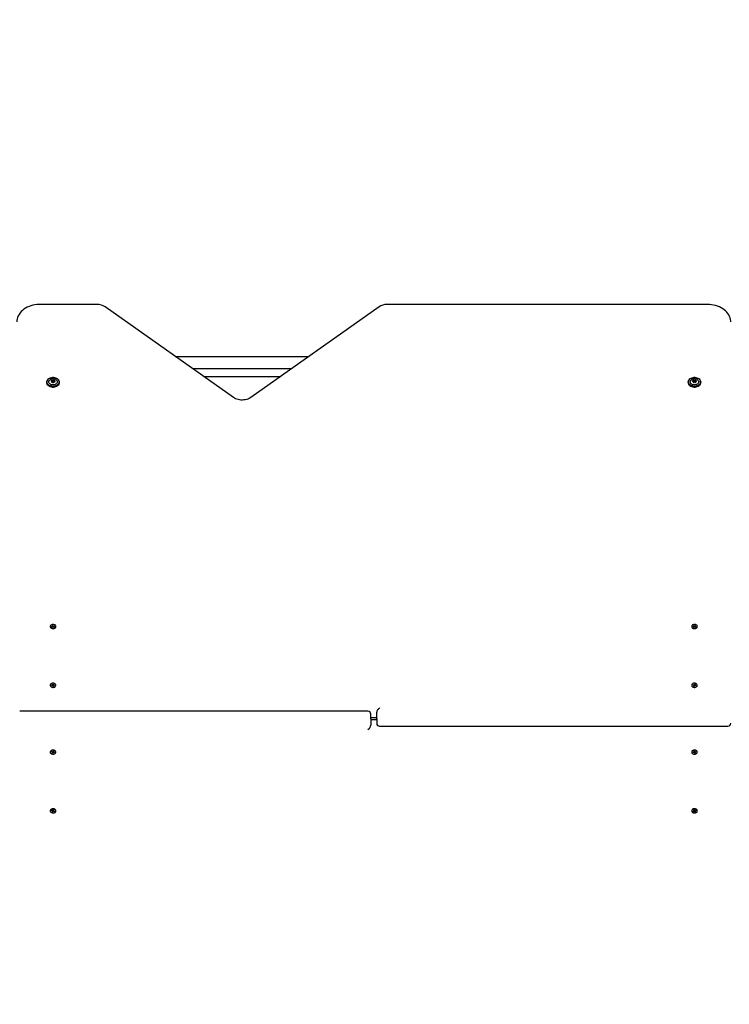
# Model space of a CAD drawing. Units: metres. Extents: x 2.41 to 11.88, y 2.47 to 11.
# Drawn here: x 7.23 to 8.44, y 7.64 to 9.32 of the extents above; entities that cross this region are included whole.
import ezdxf

# ---------------------------------------------------------------- set-up
doc = ezdxf.new("R2010")
doc.units = ezdxf.units.M
doc.header["$LTSCALE"] = 65
doc.header["$PDSIZE"] = -1
doc.linetypes.add('SLD-Сплошная', pattern=[0])
doc.layers.add('ПРИМЕЧАНИЯ', color=7, linetype='SLD-Сплошная')
doc.styles.add('SLDTEXTSTYLE3', font='isocpeui.ttf')
doc.dimstyles.new('SLDDIMSTYLE3', dxfattribs={"dimtxt": 0.195, "dimasz": 0.195, "dimexe": 0, "dimexo": 0.0625, "dimgap": 0.04875, "dimtad": 2, "dimrnd": 1e-09, "dimzin": 12, "dimdsep": 46, "dimtxsty": 'SLDTEXTSTYLE3', "dimsah": 1, "dimcen": 0.09, "dimadec": 0, "dimazin": 3, "dimtfac": 1, "dimtdec": 3, "dimtofl": 0, "dimtmove": 0, "dimatfit": 3, "dimfxl": 1, "dimfrac": 2, "dimtolj": 1, "dimtzin": 12, "dimarcsym": 0})

# ---------------------------------------------------------------- blocks, each defined once
blk = doc.blocks.new('_D_8')
at = {"layer": 'Defpoints', "color": 0, "transparency": 16777216}
for p in [(8.4033, 8.8353), (11.8447, 8.8353), (8.0592, 4.519)]:
    blk.add_point(p, dxfattribs=at)
at = {"layer": 'ПРИМЕЧАНИЯ', "color": 0, "lineweight": -2, "transparency": 16777216}
for p, q in [((8.4658, 8.8353), (11.8447, 8.8353)), ((11.8447, 4.714), (11.8447, 8.6403)), ((8.1217, 4.519), (11.8447, 4.519))]:
    blk.add_line(p, q, dxfattribs=at)
at = {"layer": 'ПРИМЕЧАНИЯ', "color": 0, "transparency": 16777216}
for points in [[(11.8122, 8.6403), (11.8772, 8.6403), (11.8447, 8.8353)], [(11.8122, 4.714), (11.8772, 4.714), (11.8447, 4.519)]]:
    blk.add_solid(points, dxfattribs=at)
at = {"layer": 'ПРИМЕЧАНИЯ', "color": 0, "transparency": 16777216, "insert": (11.601, 6.6764), "char_height": 0.195, "attachment_point": 2, "rotation": 90, "style": 'SLDTEXTSTYLE3'}
blk.add_mtext('\\A1;4.32м', dxfattribs=at)
blk = doc.blocks.new('_D_9')
at = {"layer": 'Defpoints', "color": 0, "transparency": 16777216}
for p in [(3.1322, 8.0794), (11.3276, 4.9044), (3.1322, 2.5022)]:
    blk.add_point(p, dxfattribs=at)
at = {"layer": 'ПРИМЕЧАНИЯ', "color": 0, "lineweight": -2, "transparency": 16777216}
for p, q in [((3.1322, 8.0169), (3.1322, 2.5022)), ((11.3276, 4.8419), (11.3276, 2.5022)), ((11.1326, 2.5022), (3.3272, 2.5022))]:
    blk.add_line(p, q, dxfattribs=at)
at = {"layer": 'ПРИМЕЧАНИЯ', "color": 0, "transparency": 16777216}
for points in [[(3.3272, 2.5347), (3.3272, 2.4697), (3.1322, 2.5022)], [(11.1326, 2.5347), (11.1326, 2.4697), (11.3276, 2.5022)]]:
    blk.add_solid(points, dxfattribs=at)
at = {"layer": 'ПРИМЕЧАНИЯ', "color": 0, "transparency": 16777216, "insert": (7.2299, 2.7459), "char_height": 0.195, "attachment_point": 2, "style": 'SLDTEXTSTYLE3'}
blk.add_mtext('\\A1;8.2м', dxfattribs=at)
blk = doc.blocks.new('_D_10')
at = {"layer": 'Defpoints', "color": 0, "transparency": 16777216}
for p in [(2.6622, 10.3353), (7.2233, 10.3353), (8.0583, 3.019)]:
    blk.add_point(p, dxfattribs=at)
at = {"layer": 'ПРИМЕЧАНИЯ', "color": 0, "lineweight": -2, "transparency": 16777216}
for p, q in [((7.1608, 10.3353), (2.6622, 10.3353)), ((2.6622, 3.214), (2.6622, 10.1403)), ((7.9958, 3.019), (2.6622, 3.019))]:
    blk.add_line(p, q, dxfattribs=at)
at = {"layer": 'ПРИМЕЧАНИЯ', "color": 0, "transparency": 16777216}
for points in [[(2.6297, 10.1403), (2.6947, 10.1403), (2.6622, 10.3353)], [(2.6297, 3.214), (2.6947, 3.214), (2.6622, 3.019)]]:
    blk.add_solid(points, dxfattribs=at)
at = {"layer": 'ПРИМЕЧАНИЯ', "color": 0, "transparency": 16777216, "insert": (2.416, 6.6771), "char_height": 0.195, "attachment_point": 2, "rotation": 90, "style": 'SLDTEXTSTYLE3'}
blk.add_mtext('\\A1;7.32м', dxfattribs=at)
blk = doc.blocks.new('_D_17')
at = {"layer": 'Defpoints', "color": 0, "transparency": 16777216}
for p in [(9.8276, 10.758), (5.1322, 8.1164), (9.8276, 5.4069)]:
    blk.add_point(p, dxfattribs=at)
at = {"layer": 'ПРИМЕЧАНИЯ', "color": 0, "lineweight": -2, "transparency": 16777216}
for p, q in [((5.1322, 8.1789), (5.1322, 10.758)), ((5.3272, 10.758), (9.6326, 10.758)), ((9.8276, 5.4694), (9.8276, 10.758))]:
    blk.add_line(p, q, dxfattribs=at)
at = {"layer": 'ПРИМЕЧАНИЯ', "color": 0, "transparency": 16777216}
for points in [[(5.3272, 10.7905), (5.3272, 10.7255), (5.1322, 10.758)], [(9.6326, 10.7905), (9.6326, 10.7255), (9.8276, 10.758)]]:
    blk.add_solid(points, dxfattribs=at)
at = {"layer": 'ПРИМЕЧАНИЯ', "color": 0, "transparency": 16777216, "insert": (7.4768, 11.0043), "char_height": 0.195, "attachment_point": 2, "style": 'SLDTEXTSTYLE3'}
blk.add_mtext('\\A1;4.7м', dxfattribs=at)

msp = doc.modelspace()

# ---------------------------------------------------------------- linework, layer by layer
at = {"color": 7, "linetype": 'SLD-Сплошная', "lineweight": 25}
for p, q in [((7.3607, 8.8353), (7.2633, 8.8353)), ((8.4033, 8.8353), (7.8558, 8.8353)), ((7.5935, 8.6762), (7.3742, 8.8312)), ((7.8423, 8.8312), (7.6231, 8.6762)), ((7.4942, 8.7464), (7.7224, 8.7464)), ((7.6927, 8.7254), (7.5239, 8.7254)), ((7.2746, 8.7028), (7.2746, 8.7016)), ((7.2833, 8.7041), (7.2833, 8.7054)), ((7.2833, 8.7022), (7.2833, 8.7028)), ((7.2872, 8.7054), (7.2872, 8.7041)), ((7.2872, 8.7028), (7.2872, 8.7022)), ((7.2959, 8.7016), (7.2959, 8.7028)), ((7.5423, 8.7124), (7.6743, 8.7124)), ((8.3706, 8.7028), (8.3706, 8.7016)), ((8.3793, 8.7041), (8.3793, 8.7054)), ((8.3793, 8.7022), (8.3793, 8.7028)), ((8.3832, 8.7054), (8.3832, 8.7041)), ((8.3832, 8.7028), (8.3832, 8.7022)), ((8.3919, 8.7016), (8.3919, 8.7028)), ((7.2805, 8.2851), (7.2805, 8.2847)), ((7.2829, 8.2845), (7.284, 8.2849)), ((7.2834, 8.2839), (7.2829, 8.2845)), ((7.2835, 8.2839), (7.2829, 8.2845)), ((7.2845, 8.2843), (7.2834, 8.2839)), ((7.2836, 8.2864), (7.2844, 8.2868)), ((7.2842, 8.2857), (7.2836, 8.2864)), ((7.2836, 8.2854), (7.2843, 8.2854)), ((7.2842, 8.2851), (7.2836, 8.2854)), ((7.2843, 8.2843), (7.2843, 8.2853)), ((7.2844, 8.2868), (7.2851, 8.286)), ((7.2851, 8.2845), (7.2844, 8.2868)), ((7.2848, 8.2839), (7.2848, 8.2844)), ((7.2852, 8.2844), (7.2848, 8.2839)), ((7.2849, 8.2842), (7.2851, 8.2843)), ((7.2851, 8.2843), (7.2852, 8.2843)), ((7.2853, 8.2858), (7.2857, 8.2863)), ((7.2855, 8.2843), (7.2857, 8.2863)), ((7.2861, 8.2834), (7.2855, 8.2842)), ((7.2857, 8.2863), (7.2857, 8.2858)), ((7.286, 8.2842), (7.2862, 8.2839)), ((7.2861, 8.2858), (7.2871, 8.2863)), ((7.2861, 8.2843), (7.2862, 8.2846)), ((7.287, 8.2838), (7.2861, 8.2834)), ((7.287, 8.2848), (7.2862, 8.2848)), ((7.2862, 8.2847), (7.2862, 8.2835)), ((7.2863, 8.285), (7.287, 8.2848)), ((7.2863, 8.2845), (7.287, 8.2838)), ((7.2865, 8.2852), (7.2871, 8.2863)), ((7.2876, 8.2857), (7.2866, 8.2852)), ((7.2871, 8.2863), (7.2876, 8.2857)), ((7.2901, 8.2847), (7.2901, 8.2851)), ((8.3765, 8.2851), (8.3765, 8.2847)), ((8.3789, 8.2857), (8.3794, 8.2863)), ((8.38, 8.2852), (8.3789, 8.2857)), ((8.3794, 8.2863), (8.3805, 8.2858)), ((8.38, 8.2852), (8.3794, 8.2863)), ((8.3796, 8.2848), (8.3802, 8.285)), ((8.3803, 8.2848), (8.3796, 8.2848)), ((8.3796, 8.2838), (8.3802, 8.2845)), ((8.3804, 8.2834), (8.3796, 8.2838)), ((8.3803, 8.2835), (8.3803, 8.2847)), ((8.3805, 8.2843), (8.3803, 8.2846)), ((8.3803, 8.2839), (8.3806, 8.2842)), ((8.3811, 8.2842), (8.3804, 8.2834)), ((8.3808, 8.2863), (8.3812, 8.2858)), ((8.3808, 8.2858), (8.3808, 8.2863)), ((8.381, 8.2843), (8.3808, 8.2863)), ((8.3817, 8.2839), (8.3813, 8.2844)), ((8.3814, 8.2843), (8.3814, 8.2843)), ((8.3814, 8.2843), (8.3817, 8.2842)), ((8.3815, 8.286), (8.3821, 8.2868)), ((8.3815, 8.2845), (8.3821, 8.2868)), ((8.3817, 8.2844), (8.3817, 8.2839)), ((8.3821, 8.2868), (8.383, 8.2864)), ((8.3831, 8.2839), (8.3821, 8.2843)), ((8.3822, 8.2854), (8.383, 8.2854)), ((8.3822, 8.2853), (8.3822, 8.2843)), ((8.383, 8.2864), (8.3823, 8.2857)), ((8.383, 8.2854), (8.3823, 8.2851)), ((8.3826, 8.2849), (8.3836, 8.2845)), ((8.3836, 8.2845), (8.3831, 8.2839)), ((8.3831, 8.2839), (8.3836, 8.2845)), ((8.3861, 8.2847), (8.3861, 8.2851)), ((7.2805, 8.1847), (7.2805, 8.1843)), ((7.2828, 8.1846), (7.284, 8.1848)), ((7.283, 8.1839), (7.2828, 8.1846)), ((7.2833, 8.184), (7.2828, 8.1846)), ((7.2842, 8.1841), (7.283, 8.1839)), ((7.2838, 8.1853), (7.2845, 8.1852)), ((7.2843, 8.1849), (7.2838, 8.1853)), ((7.2842, 8.1863), (7.2852, 8.1864)), ((7.2845, 8.1854), (7.2842, 8.1863)), ((7.2844, 8.1836), (7.2846, 8.1841)), ((7.2849, 8.184), (7.2844, 8.1836)), ((7.2845, 8.1841), (7.2845, 8.1853)), ((7.285, 8.1838), (7.2855, 8.1839)), ((7.2854, 8.1829), (7.2851, 8.1838)), ((7.2852, 8.1864), (7.2855, 8.1856)), ((7.2855, 8.1841), (7.2852, 8.1864)), ((7.2863, 8.1831), (7.2854, 8.1829)), ((7.2856, 8.1854), (7.2862, 8.1857)), ((7.2862, 8.1857), (7.286, 8.1852)), ((7.286, 8.184), (7.286, 8.183)), ((7.286, 8.1839), (7.2863, 8.1831)), ((7.2867, 8.184), (7.2861, 8.1842)), ((7.2862, 8.1844), (7.2867, 8.184)), ((7.2863, 8.1852), (7.2875, 8.1854)), ((7.2878, 8.1847), (7.2866, 8.1845)), ((7.287, 8.1846), (7.2875, 8.1854)), ((7.2875, 8.1854), (7.2878, 8.1847)), ((7.2901, 8.1843), (7.2901, 8.1847)), ((8.3765, 8.1847), (8.3765, 8.1843)), ((8.3788, 8.1847), (8.379, 8.1854)), ((8.38, 8.1845), (8.3788, 8.1847)), ((8.379, 8.1854), (8.3802, 8.1852)), ((8.3796, 8.1846), (8.379, 8.1854)), ((8.3798, 8.184), (8.3803, 8.1844)), ((8.3805, 8.1842), (8.3798, 8.184)), ((8.3802, 8.1831), (8.3805, 8.1839)), ((8.3812, 8.1829), (8.3802, 8.1831)), ((8.3804, 8.1857), (8.3809, 8.1854)), ((8.3806, 8.1852), (8.3804, 8.1857)), ((8.3805, 8.183), (8.3805, 8.184)), ((8.381, 8.1839), (8.3815, 8.1838)), ((8.3811, 8.1856), (8.3814, 8.1864)), ((8.3811, 8.1841), (8.3814, 8.1864)), ((8.3815, 8.1838), (8.3812, 8.1829)), ((8.3814, 8.1864), (8.3823, 8.1863)), ((8.3822, 8.1836), (8.3816, 8.184)), ((8.3823, 8.1863), (8.382, 8.1854)), ((8.382, 8.1853), (8.382, 8.1841)), ((8.382, 8.1841), (8.3822, 8.1836)), ((8.3821, 8.1852), (8.3827, 8.1853)), ((8.3827, 8.1853), (8.3822, 8.1849)), ((8.3835, 8.1839), (8.3823, 8.1841)), ((8.3826, 8.1848), (8.3838, 8.1846)), ((8.3832, 8.184), (8.3838, 8.1846)), ((8.3838, 8.1846), (8.3835, 8.1839)), ((8.3861, 8.1843), (8.3861, 8.1847)), ((7.8233, 8.1402), (7.2283, 8.1402)), ((7.8283, 8.1274), (7.8283, 8.1352)), ((7.8283, 8.1295), (7.8383, 8.1295)), ((7.8283, 8.1274), (7.8283, 8.1161)), ((7.8383, 8.1274), (7.8383, 8.1387)), ((7.8383, 8.1274), (7.8383, 8.1196)), ((7.8383, 8.1253), (7.8283, 8.1253)), ((7.8433, 8.1146), (8.4383, 8.1146)), ((7.2805, 8.0706), (7.2805, 8.0701)), ((7.2828, 8.0702), (7.283, 8.0709)), ((7.2833, 8.0708), (7.2828, 8.0702)), ((7.284, 8.07), (7.2828, 8.0702)), ((7.283, 8.0709), (7.2842, 8.0707)), ((7.2838, 8.0695), (7.2843, 8.0699)), ((7.2845, 8.0696), (7.2838, 8.0695)), ((7.2842, 8.0685), (7.2845, 8.0694)), ((7.2852, 8.0684), (7.2842, 8.0685)), ((7.2844, 8.0712), (7.2849, 8.0708)), ((7.2846, 8.0707), (7.2844, 8.0712)), ((7.2845, 8.0695), (7.2845, 8.0707)), ((7.2855, 8.0709), (7.285, 8.071)), ((7.2851, 8.0711), (7.2854, 8.0719)), ((7.2855, 8.0707), (7.2852, 8.0684)), ((7.2855, 8.0692), (7.2852, 8.0684)), ((7.2854, 8.0719), (7.2863, 8.0717)), ((7.2862, 8.0691), (7.2856, 8.0694)), ((7.286, 8.0718), (7.286, 8.0708)), ((7.2863, 8.0717), (7.286, 8.0709)), ((7.286, 8.0696), (7.2862, 8.0691)), ((7.2861, 8.0706), (7.2867, 8.0708)), ((7.2867, 8.0708), (7.2862, 8.0704)), ((7.2875, 8.0694), (7.2863, 8.0696)), ((7.2866, 8.0703), (7.2878, 8.0701)), ((7.287, 8.0702), (7.2875, 8.0694)), ((7.2878, 8.0701), (7.2875, 8.0694)), ((7.2901, 8.0701), (7.2901, 8.0706)), ((8.3765, 8.0706), (8.3765, 8.0701)), ((8.3788, 8.0701), (8.38, 8.0703)), ((8.379, 8.0694), (8.3788, 8.0701)), ((8.3796, 8.0702), (8.379, 8.0694)), ((8.3802, 8.0696), (8.379, 8.0694)), ((8.3798, 8.0708), (8.3805, 8.0706)), ((8.3803, 8.0704), (8.3798, 8.0708)), ((8.3802, 8.0717), (8.3812, 8.0719)), ((8.3805, 8.0709), (8.3802, 8.0717)), ((8.3804, 8.0691), (8.3806, 8.0696)), ((8.3809, 8.0694), (8.3804, 8.0691)), ((8.3805, 8.0708), (8.3805, 8.0718)), ((8.3815, 8.071), (8.381, 8.0709)), ((8.3811, 8.0707), (8.3814, 8.0684)), ((8.3814, 8.0684), (8.3811, 8.0692)), ((8.3812, 8.0719), (8.3815, 8.0711)), ((8.3823, 8.0685), (8.3814, 8.0684)), ((8.3816, 8.0708), (8.3822, 8.0712)), ((8.3822, 8.0712), (8.382, 8.0707)), ((8.382, 8.0707), (8.382, 8.0695)), ((8.382, 8.0694), (8.3823, 8.0685)), ((8.3827, 8.0695), (8.3821, 8.0696)), ((8.3822, 8.0699), (8.3827, 8.0695)), ((8.3823, 8.0707), (8.3835, 8.0709)), ((8.3838, 8.0702), (8.3826, 8.07)), ((8.3832, 8.0708), (8.3838, 8.0702)), ((8.3835, 8.0709), (8.3838, 8.0702)), ((8.3861, 8.0701), (8.3861, 8.0706)), ((7.2805, 7.9701), (7.2805, 7.9697)), ((7.2829, 7.9703), (7.2834, 7.9709)), ((7.2835, 7.9709), (7.2829, 7.9703)), ((7.284, 7.9699), (7.2829, 7.9703)), ((7.2834, 7.9709), (7.2845, 7.9705)), ((7.2836, 7.9694), (7.2842, 7.9697)), ((7.2843, 7.9694), (7.2836, 7.9694)), ((7.2836, 7.9684), (7.2842, 7.9692)), ((7.2844, 7.9681), (7.2836, 7.9684)), ((7.2843, 7.9695), (7.2843, 7.9705)), ((7.2851, 7.9703), (7.2844, 7.9681)), ((7.2851, 7.9688), (7.2844, 7.9681)), ((7.2848, 7.9709), (7.2852, 7.9705)), ((7.2848, 7.9704), (7.2848, 7.9709)), ((7.2851, 7.9705), (7.2849, 7.9706)), ((7.2852, 7.9705), (7.2851, 7.9705)), ((7.2857, 7.9685), (7.2853, 7.969)), ((7.2855, 7.9706), (7.2861, 7.9714)), ((7.2855, 7.9705), (7.2857, 7.9685)), ((7.2857, 7.969), (7.2857, 7.9685)), ((7.2862, 7.971), (7.286, 7.9706)), ((7.2861, 7.9714), (7.287, 7.971)), ((7.2861, 7.9705), (7.2862, 7.9702)), ((7.2871, 7.9685), (7.2861, 7.969)), ((7.2862, 7.9713), (7.2862, 7.9701)), ((7.2862, 7.97), (7.287, 7.97)), ((7.287, 7.971), (7.2863, 7.9703)), ((7.287, 7.97), (7.2863, 7.9698)), ((7.2865, 7.9696), (7.2871, 7.9685)), ((7.2866, 7.9696), (7.2876, 7.9691)), ((7.2876, 7.9691), (7.2871, 7.9685)), ((7.2901, 7.9697), (7.2901, 7.9701)), ((8.3765, 7.9701), (8.3765, 7.9697)), ((8.3789, 7.9691), (8.38, 7.9696)), ((8.3794, 7.9685), (8.3789, 7.9691)), ((8.38, 7.9696), (8.3794, 7.9685)), ((8.3805, 7.969), (8.3794, 7.9685)), ((8.3796, 7.971), (8.3804, 7.9714)), ((8.3802, 7.9703), (8.3796, 7.971)), ((8.3796, 7.97), (8.3803, 7.97)), ((8.3802, 7.9698), (8.3796, 7.97)), ((8.3803, 7.9701), (8.3803, 7.9713)), ((8.3806, 7.9706), (8.3803, 7.971)), ((8.3805, 7.9705), (8.3803, 7.9702)), ((8.3804, 7.9714), (8.3811, 7.9706)), ((8.381, 7.9705), (8.3808, 7.9685)), ((8.3808, 7.9685), (8.3808, 7.969)), ((8.3812, 7.969), (8.3808, 7.9685)), ((8.3813, 7.9705), (8.3817, 7.9709)), ((8.3817, 7.9706), (8.3814, 7.9705)), ((8.3814, 7.9705), (8.3814, 7.9705)), ((8.3815, 7.9703), (8.3821, 7.9681)), ((8.3821, 7.9681), (8.3815, 7.9688)), ((8.3817, 7.9709), (8.3817, 7.9704)), ((8.3821, 7.9705), (8.3831, 7.9709)), ((8.383, 7.9684), (8.3821, 7.9681)), ((8.3822, 7.9705), (8.3822, 7.9695)), ((8.383, 7.9694), (8.3822, 7.9694)), ((8.3823, 7.9697), (8.383, 7.9694)), ((8.3823, 7.9692), (8.383, 7.9684)), ((8.3836, 7.9703), (8.3826, 7.9699)), ((8.3831, 7.9709), (8.3836, 7.9703)), ((8.3831, 7.9709), (8.3836, 7.9703)), ((8.3861, 7.9697), (8.3861, 7.9701))]:
    msp.add_line(p, q, dxfattribs=at)
at = {"color": 7, "linetype": 'SLD-Сплошная', "lineweight": 25, "flags": 128}
for points in [[(7.2633, 8.8353), (7.2613, 8.8352), (7.2578, 8.835), (7.2543, 8.8345), (7.2508, 8.8338), (7.2475, 8.8329), (7.2442, 8.8317), (7.2412, 8.8304), (7.2382, 8.8288), (7.2355, 8.827), (7.233, 8.8251), (7.2308, 8.823), (7.2288, 8.8207), (7.2271, 8.8183), (7.2257, 8.8158), (7.2246, 8.8132), (7.2238, 8.8106), (7.2234, 8.8079), (7.2233, 8.8055)], [(8.4433, 8.8055), (8.4432, 8.8071), (8.4429, 8.8098), (8.4422, 8.8124), (8.4413, 8.8149), (8.44, 8.8174), (8.4385, 8.8198), (8.4366, 8.822), (8.4345, 8.8242), (8.4322, 8.8262), (8.4296, 8.828), (8.4268, 8.8296), (8.4238, 8.8311), (8.4206, 8.8323), (8.4174, 8.8334), (8.414, 8.8342), (8.4105, 8.8348), (8.4069, 8.8351), (8.4033, 8.8353)], [(7.2959, 8.7028), (7.2957, 8.7014), (7.2952, 8.7001), (7.2943, 8.6988), (7.2931, 8.6977), (7.2917, 8.6968), (7.29, 8.696), (7.2882, 8.6955), (7.2863, 8.6953), (7.2843, 8.6953), (7.2824, 8.6955), (7.2805, 8.696), (7.2789, 8.6968), (7.2774, 8.6977), (7.2762, 8.6988), (7.2753, 8.7001), (7.2748, 8.7014), (7.2746, 8.7028), (7.2748, 8.7042), (7.2753, 8.7055), (7.2762, 8.7067), (7.2774, 8.7079), (7.2789, 8.7088), (7.2805, 8.7095), (7.2824, 8.71), (7.2843, 8.7103), (7.2863, 8.7103), (7.2882, 8.71), (7.29, 8.7095), (7.2917, 8.7088), (7.2931, 8.7079), (7.2943, 8.7067), (7.2952, 8.7055), (7.2957, 8.7042), (7.2959, 8.7028)], [(7.2746, 8.7016), (7.2748, 8.7003), (7.2753, 8.6989), (7.2762, 8.6977), (7.2774, 8.6966), (7.2789, 8.6956), (7.2805, 8.6949), (7.2824, 8.6944), (7.2843, 8.6941), (7.2863, 8.6941), (7.2882, 8.6944), (7.29, 8.6949), (7.2917, 8.6956), (7.2931, 8.6966), (7.2943, 8.6977), (7.2952, 8.6989), (7.2957, 8.7003), (7.2959, 8.7016), (7.2959, 8.7016)], [(7.2958, 8.7028), (7.2956, 8.7042), (7.2951, 8.7055), (7.2942, 8.7068), (7.2931, 8.7079), (7.2916, 8.7088), (7.29, 8.7095), (7.2882, 8.71), (7.2862, 8.7103), (7.2843, 8.7103), (7.2824, 8.71), (7.2806, 8.7095), (7.2789, 8.7088), (7.2775, 8.7079), (7.2763, 8.7068), (7.2754, 8.7055), (7.2749, 8.7042), (7.2747, 8.7028), (7.2749, 8.7015), (7.2754, 8.7002), (7.2763, 8.6989), (7.2775, 8.6978), (7.2789, 8.6969), (7.2806, 8.6962), (7.2824, 8.6957), (7.2843, 8.6954), (7.2862, 8.6954), (7.2882, 8.6957), (7.29, 8.6962), (7.2916, 8.6969), (7.2931, 8.6978), (7.2942, 8.6989), (7.2951, 8.7002), (7.2956, 8.7015), (7.2958, 8.7028)], [(7.2958, 8.7016), (7.2956, 8.7002), (7.2951, 8.6989), (7.2942, 8.6976), (7.2931, 8.6966), (7.2916, 8.6956), (7.29, 8.6949), (7.2882, 8.6944), (7.2862, 8.6941), (7.2843, 8.6941), (7.2824, 8.6944), (7.2806, 8.6949), (7.2789, 8.6956), (7.2775, 8.6966), (7.2763, 8.6976), (7.2754, 8.6989), (7.2749, 8.7002), (7.2747, 8.7016), (7.2747, 8.7017)], [(7.2893, 8.7071), (7.2898, 8.7069), (7.2909, 8.706), (7.2918, 8.7051), (7.2923, 8.704), (7.2925, 8.7028), (7.2923, 8.7017), (7.2918, 8.7006), (7.2909, 8.6997), (7.2898, 8.6988), (7.2884, 8.6982), (7.2869, 8.6979), (7.2853, 8.6977), (7.2837, 8.6979), (7.2821, 8.6982), (7.2807, 8.6988), (7.2796, 8.6997), (7.2787, 8.7006), (7.2782, 8.7017), (7.278, 8.7028), (7.2782, 8.704), (7.2787, 8.7051), (7.2796, 8.706), (7.2807, 8.7069), (7.281, 8.707)], [(8.3706, 8.7028), (8.3708, 8.7042), (8.3713, 8.7055), (8.3722, 8.7067), (8.3734, 8.7079), (8.3749, 8.7088), (8.3765, 8.7095), (8.3784, 8.71), (8.3803, 8.7103), (8.3823, 8.7103), (8.3842, 8.71), (8.386, 8.7095), (8.3877, 8.7088), (8.3891, 8.7079), (8.3903, 8.7067), (8.3912, 8.7055), (8.3917, 8.7042), (8.3919, 8.7028), (8.3917, 8.7014), (8.3912, 8.7001), (8.3903, 8.6988), (8.3891, 8.6977), (8.3877, 8.6968), (8.386, 8.696), (8.3842, 8.6955), (8.3823, 8.6953), (8.3803, 8.6953), (8.3784, 8.6955), (8.3765, 8.696), (8.3749, 8.6968), (8.3734, 8.6977), (8.3722, 8.6988), (8.3713, 8.7001), (8.3708, 8.7014), (8.3706, 8.7028)], [(8.3706, 8.7016), (8.3708, 8.7003), (8.3713, 8.6989), (8.3722, 8.6977), (8.3734, 8.6966), (8.3749, 8.6956), (8.3765, 8.6949), (8.3784, 8.6944), (8.3803, 8.6941), (8.3823, 8.6941), (8.3842, 8.6944), (8.386, 8.6949), (8.3877, 8.6956), (8.3891, 8.6966), (8.3903, 8.6977), (8.3912, 8.6989), (8.3917, 8.7003), (8.3919, 8.7016)], [(8.3707, 8.7028), (8.3709, 8.7015), (8.3714, 8.7002), (8.3723, 8.6989), (8.3735, 8.6978), (8.3749, 8.6969), (8.3766, 8.6962), (8.3784, 8.6957), (8.3803, 8.6954), (8.3822, 8.6954), (8.3842, 8.6957), (8.386, 8.6962), (8.3876, 8.6969), (8.3891, 8.6978), (8.3902, 8.6989), (8.3911, 8.7002), (8.3916, 8.7015), (8.3918, 8.7028), (8.3916, 8.7042), (8.3911, 8.7055), (8.3902, 8.7068), (8.3891, 8.7079), (8.3876, 8.7088), (8.386, 8.7095), (8.3842, 8.71), (8.3822, 8.7103), (8.3803, 8.7103), (8.3784, 8.71), (8.3766, 8.7095), (8.3749, 8.7088), (8.3735, 8.7079), (8.3723, 8.7068), (8.3714, 8.7055), (8.3709, 8.7042), (8.3707, 8.7028)], [(8.3918, 8.7017), (8.3918, 8.7016), (8.3916, 8.7002), (8.3911, 8.6989), (8.3902, 8.6976), (8.3891, 8.6966), (8.3876, 8.6956), (8.386, 8.6949), (8.3842, 8.6944), (8.3822, 8.6941), (8.3803, 8.6941), (8.3784, 8.6944), (8.3766, 8.6949), (8.3749, 8.6956), (8.3735, 8.6966), (8.3723, 8.6976), (8.3714, 8.6989), (8.3709, 8.7002), (8.3707, 8.7016), (8.3707, 8.7016)], [(8.3813, 8.6977), (8.3797, 8.6979), (8.3781, 8.6982), (8.3767, 8.6988), (8.3756, 8.6997), (8.3747, 8.7006), (8.3742, 8.7017), (8.374, 8.7028), (8.3742, 8.704), (8.3747, 8.7051), (8.3756, 8.706), (8.3767, 8.7069), (8.3771, 8.707)], [(8.3852, 8.7071), (8.3858, 8.7069), (8.3869, 8.706), (8.3878, 8.7051), (8.3883, 8.704), (8.3885, 8.7028), (8.3883, 8.7017), (8.3878, 8.7006), (8.3869, 8.6997), (8.3858, 8.6988), (8.3844, 8.6982), (8.3829, 8.6979), (8.3813, 8.6977)], [(7.6231, 8.6762), (7.6222, 8.6756), (7.6204, 8.6746), (7.6183, 8.6737), (7.6161, 8.673), (7.6137, 8.6724), (7.6113, 8.6721), (7.6088, 8.6719), (7.6063, 8.672), (7.6039, 8.6723), (7.6015, 8.6727), (7.5992, 8.6734), (7.5971, 8.6742), (7.5951, 8.6751), (7.5935, 8.6762)], [(7.2894, 8.2868), (7.2886, 8.2876), (7.2875, 8.2881), (7.2863, 8.2884), (7.285, 8.2885), (7.2837, 8.2883), (7.2825, 8.2879), (7.2816, 8.2873), (7.2809, 8.2865), (7.2805, 8.2856), (7.2805, 8.2847), (7.2809, 8.2838), (7.2815, 8.283), (7.2825, 8.2823), (7.2836, 8.2819), (7.2849, 8.2817), (7.2862, 8.2818), (7.2874, 8.2821), (7.2885, 8.2826), (7.2894, 8.2833), (7.2899, 8.2842), (7.2901, 8.2851), (7.2899, 8.286), (7.2894, 8.2868)], [(7.2805, 8.2847), (7.2805, 8.2842), (7.2809, 8.2833), (7.2815, 8.2825), (7.2825, 8.2819), (7.2836, 8.2815), (7.2849, 8.2813), (7.2862, 8.2813), (7.2874, 8.2816), (7.2885, 8.2822), (7.2894, 8.2829), (7.2899, 8.2837), (7.2901, 8.2846), (7.2901, 8.2847)], [(8.3772, 8.2868), (8.3766, 8.286), (8.3765, 8.2851), (8.3767, 8.2842), (8.3772, 8.2833), (8.378, 8.2826), (8.3791, 8.2821), (8.3803, 8.2818), (8.3816, 8.2817), (8.3829, 8.2819), (8.3841, 8.2823), (8.385, 8.283), (8.3857, 8.2838), (8.386, 8.2847), (8.386, 8.2856), (8.3857, 8.2865), (8.385, 8.2873), (8.384, 8.2879), (8.3828, 8.2883), (8.3816, 8.2885), (8.3803, 8.2884), (8.379, 8.2881), (8.378, 8.2876), (8.3772, 8.2868)], [(8.3765, 8.2847), (8.3765, 8.2846), (8.3767, 8.2837), (8.3772, 8.2829), (8.378, 8.2822), (8.3791, 8.2816), (8.3803, 8.2813), (8.3816, 8.2813), (8.3829, 8.2815), (8.3841, 8.2819), (8.385, 8.2825), (8.3857, 8.2833), (8.386, 8.2842), (8.3861, 8.2847)], [(7.2841, 8.188), (7.2829, 8.1876), (7.2819, 8.1871), (7.2811, 8.1864), (7.2806, 8.1855), (7.2805, 8.1846), (7.2807, 8.1837), (7.2812, 8.1828), (7.2821, 8.1821), (7.2832, 8.1816), (7.2844, 8.1813), (7.2857, 8.1813), (7.287, 8.1815), (7.2882, 8.182), (7.2891, 8.1826), (7.2897, 8.1834), (7.29, 8.1843), (7.29, 8.1852), (7.2896, 8.1861), (7.2889, 8.1869), (7.2879, 8.1875), (7.2867, 8.1879), (7.2854, 8.1881), (7.2841, 8.188)], [(7.2805, 8.1843), (7.2805, 8.1841), (7.2807, 8.1832), (7.2812, 8.1824), (7.2821, 8.1817), (7.2832, 8.1812), (7.2844, 8.1809), (7.2857, 8.1809), (7.287, 8.1811), (7.2882, 8.1815), (7.2891, 8.1822), (7.2897, 8.183), (7.29, 8.1839), (7.2901, 8.1843)], [(8.3824, 8.188), (8.3811, 8.1881), (8.3798, 8.1879), (8.3786, 8.1875), (8.3776, 8.1869), (8.3769, 8.1861), (8.3765, 8.1852), (8.3765, 8.1843), (8.3768, 8.1834), (8.3775, 8.1826), (8.3784, 8.182), (8.3795, 8.1815), (8.3808, 8.1813), (8.3821, 8.1813), (8.3833, 8.1816), (8.3844, 8.1821), (8.3853, 8.1828), (8.3858, 8.1837), (8.3861, 8.1846), (8.3859, 8.1855), (8.3854, 8.1864), (8.3847, 8.1871), (8.3836, 8.1876), (8.3824, 8.188)], [(8.3765, 8.1843), (8.3765, 8.1839), (8.3768, 8.183), (8.3775, 8.1822), (8.3784, 8.1815), (8.3795, 8.1811), (8.3808, 8.1809), (8.3821, 8.1809), (8.3833, 8.1812), (8.3844, 8.1817), (8.3853, 8.1824), (8.3858, 8.1832), (8.3861, 8.1841), (8.3861, 8.1843)], [(7.2901, 8.0706), (7.29, 8.0709), (7.2897, 8.0718), (7.2891, 8.0726), (7.2882, 8.0733), (7.287, 8.0737), (7.2857, 8.0739), (7.2844, 8.0739), (7.2832, 8.0736), (7.2821, 8.0731), (7.2812, 8.0724), (7.2807, 8.0716), (7.2805, 8.0707), (7.2805, 8.0706)], [(7.2841, 8.0668), (7.2854, 8.0667), (7.2867, 8.0669), (7.2879, 8.0673), (7.2889, 8.0679), (7.2896, 8.0687), (7.29, 8.0696), (7.29, 8.0705), (7.2897, 8.0714), (7.2891, 8.0722), (7.2882, 8.0728), (7.287, 8.0733), (7.2857, 8.0735), (7.2844, 8.0735), (7.2832, 8.0732), (7.2821, 8.0727), (7.2812, 8.072), (7.2807, 8.0711), (7.2805, 8.0702), (7.2806, 8.0693), (7.2811, 8.0685), (7.2819, 8.0677), (7.2829, 8.0672), (7.2841, 8.0668)], [(8.3861, 8.0706), (8.3861, 8.0707), (8.3858, 8.0716), (8.3853, 8.0724), (8.3844, 8.0731), (8.3833, 8.0736), (8.3821, 8.0739), (8.3808, 8.0739), (8.3795, 8.0737), (8.3784, 8.0733), (8.3775, 8.0726), (8.3768, 8.0718), (8.3765, 8.0709), (8.3765, 8.0706)], [(8.3824, 8.0668), (8.3836, 8.0672), (8.3847, 8.0677), (8.3854, 8.0685), (8.3859, 8.0693), (8.3861, 8.0702), (8.3858, 8.0711), (8.3853, 8.072), (8.3844, 8.0727), (8.3833, 8.0732), (8.3821, 8.0735), (8.3808, 8.0735), (8.3795, 8.0733), (8.3784, 8.0728), (8.3775, 8.0722), (8.3768, 8.0714), (8.3765, 8.0705), (8.3765, 8.0696), (8.3769, 8.0687), (8.3776, 8.0679), (8.3786, 8.0673), (8.3798, 8.0669), (8.3811, 8.0667), (8.3824, 8.0668)], [(7.2901, 7.9701), (7.2901, 7.9702), (7.2899, 7.9711), (7.2894, 7.9719), (7.2885, 7.9726), (7.2874, 7.9732), (7.2862, 7.9735), (7.2849, 7.9735), (7.2836, 7.9733), (7.2825, 7.9729), (7.2815, 7.9723), (7.2809, 7.9715), (7.2805, 7.9706), (7.2805, 7.9701)], [(7.2894, 7.968), (7.2899, 7.9688), (7.2901, 7.9697), (7.2899, 7.9707), (7.2894, 7.9715), (7.2885, 7.9722), (7.2874, 7.9727), (7.2862, 7.973), (7.2849, 7.9731), (7.2836, 7.9729), (7.2825, 7.9725), (7.2815, 7.9718), (7.2809, 7.9711), (7.2805, 7.9702), (7.2805, 7.9692), (7.2809, 7.9683), (7.2816, 7.9676), (7.2825, 7.9669), (7.2837, 7.9665), (7.285, 7.9663), (7.2863, 7.9664), (7.2875, 7.9667), (7.2886, 7.9673), (7.2894, 7.968)], [(8.3861, 7.9701), (8.386, 7.9706), (8.3857, 7.9715), (8.385, 7.9723), (8.3841, 7.9729), (8.3829, 7.9733), (8.3816, 7.9735), (8.3803, 7.9735), (8.3791, 7.9732), (8.378, 7.9726), (8.3772, 7.9719), (8.3767, 7.9711), (8.3765, 7.9702), (8.3765, 7.9701)], [(8.3772, 7.968), (8.378, 7.9673), (8.379, 7.9667), (8.3803, 7.9664), (8.3816, 7.9663), (8.3828, 7.9665), (8.384, 7.9669), (8.385, 7.9676), (8.3857, 7.9683), (8.386, 7.9692), (8.386, 7.9702), (8.3857, 7.9711), (8.385, 7.9718), (8.3841, 7.9725), (8.3829, 7.9729), (8.3816, 7.9731), (8.3803, 7.973), (8.3791, 7.9727), (8.378, 7.9722), (8.3772, 7.9715), (8.3767, 7.9707), (8.3765, 7.9697), (8.3766, 7.9688), (8.3772, 7.968)]]:
    msp.add_lwpolyline(points, dxfattribs=at)
at = {"color": 7, "linetype": 'SLD-Сплошная', "lineweight": 25}
for centre, radius, start, end in [((7.361, 8.8115), 0.0238, 56.1655, 90.6228), ((7.8554, 8.8121), 0.0232, 88.9273, 124.2843), ((7.2852, 8.6988), 0.00923, 89.6859, 116.7904), ((7.2824, 8.7041), 0.000468, 86.7449, 273.2551), ((7.2824, 8.7055), 0.000868, 268.5939, 12.9486), ((7.2824, 8.7028), 0.000867, 347.045, 91.4251), ((7.2825, 8.7042), 0.000792, 295.8786, 356.0106), ((7.2825, 8.7042), 0.00079, 296.4618, 356.0374), ((7.2839, 8.7057), 0.000669, 44.5175, 179.8973), ((7.2839, 8.7042), 0.000822, 53.5931, 137.7121), ((7.2839, 8.7026), 0.000669, 180.1027, 315.4825), ((7.2853, 8.7074), 0.00154, 235.7244, 304.2756), ((7.2853, 8.7061), 0.00154, 235.7493, 304.2507), ((7.2853, 8.7009), 0.00154, 55.7493, 124.2507), ((7.2854, 8.6995), 0.00851, 63.1526, 91.0798), ((7.2866, 8.7057), 0.000669, 0.1027, 135.4825), ((7.2866, 8.7042), 0.000822, 42.2879, 126.4069), ((7.2866, 8.7026), 0.000669, 224.5175, 359.8973), ((7.288, 8.7042), 0.000776, 183.3506, 244.1502), ((7.288, 8.7042), 0.000776, 183.3579, 244.5067), ((7.2881, 8.7055), 0.000868, 167.0514, 271.4061), ((7.2881, 8.7028), 0.000867, 88.5749, 192.955), ((7.2882, 8.7041), 0.000468, 266.7449, 93.2551), ((8.3813, 8.6992), 0.00889, 63.8746, 118.1269), ((8.3784, 8.7041), 0.000468, 86.7456, 273.2544), ((8.3784, 8.7055), 0.000868, 268.5933, 12.9491), ((8.3784, 8.7028), 0.000867, 347.0445, 91.4258), ((8.3785, 8.7042), 0.00079, 296.4502, 356.0483), ((8.3799, 8.7056), 0.000669, 44.5368, 179.8784), ((8.3799, 8.7042), 0.000822, 53.6159, 137.6889), ((8.3799, 8.7026), 0.000668, 180.0922, 315.4927), ((8.3813, 8.7074), 0.00154, 235.7155, 304.2845), ((8.3813, 8.7061), 0.00154, 235.7502, 304.2498), ((8.3813, 8.7009), 0.00154, 55.7502, 124.2498), ((8.3826, 8.7056), 0.000669, 0.1216, 135.4632), ((8.3826, 8.7042), 0.000822, 42.3111, 126.3841), ((8.3826, 8.7026), 0.000668, 224.5074, 359.9078), ((8.384, 8.7042), 0.000776, 183.3409, 244.1606), ((8.3841, 8.7055), 0.000868, 167.0509, 271.4067), ((8.3841, 8.7028), 0.000867, 88.5742, 192.9555), ((8.3842, 8.7041), 0.000468, 266.7455, 93.2545), ((7.2837, 8.2856), 0.000653, 291.7727, 320.4374), ((7.2839, 8.2854), 0.00041, 2.3248, 41.5822), ((7.2848, 8.2835), 0.000958, 90.3202, 112.4671), ((7.2856, 8.2865), 0.000672, 221.5124, 249.6578), ((7.285, 8.2837), 0.000675, 41.5714, 69.5752), ((7.2857, 8.2851), 0.00101, 258.2364, 285.5283), ((7.2857, 8.2867), 0.000962, 270.3564, 292.4235), ((7.2866, 8.2848), 0.000409, 182.2949, 221.5661), ((7.2868, 8.2846), 0.000655, 111.8275, 140.4168), ((8.3797, 8.2846), 0.000654, 39.5529, 68.1959), ((8.3799, 8.2848), 0.00041, 318.4328, 357.6779), ((8.3808, 8.2867), 0.000962, 247.5745, 269.643), ((8.3808, 8.2851), 0.00101, 254.481, 281.7537), ((8.3816, 8.2837), 0.000675, 110.4164, 138.4163), ((8.381, 8.2865), 0.000673, 290.3677, 318.465), ((8.3817, 8.2835), 0.000959, 67.5437, 89.6738), ((8.3826, 8.2854), 0.000409, 138.4101, 177.7006), ((8.3828, 8.2856), 0.000653, 219.5512, 248.2317), ((7.2838, 8.1857), 0.000851, 279.0669, 303.0275), ((7.2844, 8.1831), 0.00102, 78.3496, 99.6115), ((7.2841, 8.1853), 0.000371, 336.9469, 18.9366), ((7.2846, 8.1836), 0.000497, 20.382, 54.7976), ((7.2859, 8.1858), 0.000496, 200.3127, 234.8301), ((7.2861, 8.1843), 0.000745, 215.8095, 263.347), ((7.2862, 8.1862), 0.00101, 258.2873, 279.6373), ((7.2864, 8.184), 0.00037, 156.9557, 198.9792), ((7.2867, 8.1837), 0.000851, 99.0763, 123.0182), ((8.3798, 8.1837), 0.000851, 56.9779, 80.9323), ((8.3804, 8.1862), 0.00101, 260.363, 281.7122), ((8.3801, 8.184), 0.00037, 341.0366, 23.0636), ((8.3804, 8.1843), 0.000712, 275.4686, 325.3663), ((8.3806, 8.1858), 0.000496, 305.1741, 339.6625), ((8.3819, 8.1836), 0.000496, 125.1741, 159.6625), ((8.3824, 8.1853), 0.00037, 161.0366, 203.0636), ((8.3822, 8.1831), 0.00102, 80.3889, 101.6499), ((8.3827, 8.1857), 0.000851, 236.9779, 260.9323), ((7.8233, 8.1352), 0.005, 0, 90), ((7.8433, 8.1196), 0.005, 180, 270), ((8.4383, 8.1196), 0.005, 270, 0), ((7.2838, 8.0692), 0.000849, 56.9488, 80.9568), ((7.2844, 8.0717), 0.00102, 260.3948, 281.6805), ((7.2841, 8.0695), 0.000371, 341.0634, 23.0531), ((7.2846, 8.0712), 0.000497, 305.2024, 339.618), ((7.2861, 8.0705), 0.000712, 95.4648, 145.359), ((7.2859, 8.069), 0.000496, 125.1699, 159.6873), ((7.2864, 8.0708), 0.00037, 161.0208, 203.0443), ((7.2862, 8.0686), 0.00102, 80.3885, 101.6504), ((7.2867, 8.0711), 0.000851, 236.9818, 260.9237), ((8.3798, 8.0711), 0.000851, 279.0677, 303.0221), ((8.3804, 8.0686), 0.00102, 78.3501, 99.6111), ((8.3804, 8.0705), 0.000746, 35.8326, 83.3521), ((8.3801, 8.0708), 0.00037, 336.9364, 18.9634), ((8.3806, 8.069), 0.000496, 20.3375, 54.8259), ((8.3819, 8.0712), 0.000496, 200.3375, 234.8259), ((8.3822, 8.0717), 0.00102, 258.32, 279.6048), ((8.3824, 8.0695), 0.00037, 156.9364, 198.9634), ((8.3827, 8.0692), 0.000849, 99.0439, 123.0458), ((7.2837, 7.9693), 0.000655, 39.5897, 68.1661), ((7.2839, 7.9694), 0.00041, 318.4405, 357.6525), ((7.2848, 7.9714), 0.000958, 247.5329, 269.6798), ((7.2856, 7.9683), 0.000674, 110.3908, 138.4389), ((7.285, 7.9711), 0.000675, 290.4248, 318.4286), ((7.2857, 7.9697), 0.00101, 74.468, 101.7673), ((7.2857, 7.9681), 0.000959, 67.5457, 89.6744), ((7.2866, 7.97), 0.000409, 138.4112, 177.7278), ((7.2868, 7.9702), 0.000656, 219.6088, 248.147), ((8.3797, 7.9702), 0.000655, 291.8296, 320.4216), ((8.3799, 7.97), 0.000409, 2.2994, 41.5899), ((8.3808, 7.9681), 0.000959, 90.3262, 112.4563), ((8.3808, 7.9697), 0.00101, 78.2283, 105.537), ((8.3816, 7.9711), 0.000675, 221.5837, 249.5836), ((8.381, 7.9683), 0.000675, 41.5837, 69.5836), ((8.3817, 7.9714), 0.000959, 270.3262, 292.4563), ((8.3826, 7.9694), 0.00041, 182.3221, 221.5672), ((8.3828, 7.9693), 0.000655, 111.8296, 140.4216)]:
    msp.add_arc(centre, radius, start, end, dxfattribs=at)
for centre, major_axis, ratio, start_param, end_param in [((7.2836, 8.2854), (-0.00039, 0.00542), 0.113251, 4.493691, 4.658279), ((7.2836, 8.2854), (-0.00001, 0.00637), 0.113763, 4.535721, 4.713467), ((7.2848, 8.2839), (-0.00072, 0.00587), 0.0087, 4.721021, 4.798693), ((7.2857, 8.2848), (-0.00032, 0.00134), 0.483461, 1.651699, 1.810228), ((7.2857, 8.2863), (-0.00061, 0.00613), 0.064335, 1.637601, 1.899401), ((7.2857, 8.2863), (0.00072, 0.00589), 0.012456, 4.364979, 4.626778), ((7.2857, 8.2848), (0.00054, 0.00121), 0.397901, 4.364399, 4.522928), ((7.287, 8.2848), (0.00033, 0.00631), 0.102206, 1.536648, 1.57815), ((8.3796, 8.2848), (-0.00033, 0.00631), 0.102206, 4.705035, 4.746537), ((8.3808, 8.2848), (-0.00054, 0.00121), 0.397901, 1.760257, 1.918786), ((8.3808, 8.2863), (-0.00072, 0.00589), 0.012456, 1.656407, 1.918207), ((8.3808, 8.2863), (0.00061, 0.00613), 0.064335, 4.383785, 4.645584), ((8.3808, 8.2848), (0.00032, 0.00134), 0.483461, 4.472957, 4.631486), ((8.3817, 8.2839), (0.00072, 0.00587), 0.0087, 1.484492, 1.562164), ((8.383, 8.2854), (0.00001, 0.00637), 0.113763, 1.569719, 1.747464), ((8.383, 8.2854), (0.00039, 0.00542), 0.113251, 1.624906, 1.789495), ((7.2838, 8.1853), (-0.00056, 0.00552), 0.083039, 4.490032, 4.636561), ((7.2838, 8.1853), (0.00019, 0.00635), 0.110059, 4.529754, 4.692856), ((7.2844, 8.1836), (-0.00068, 0.00602), 0.04284, 4.724316, 4.789268), ((7.2862, 8.1842), (-0.00015, 0.00139), 0.510951, 1.603253, 1.761782), ((7.2862, 8.1857), (-0.00047, 0.00624), 0.088086, 1.620749, 1.882548), ((7.2862, 8.1857), (0.00071, 0.00574), 0.02489, 1.659709, 1.921508), ((7.2867, 8.184), (0.0005, 0.00622), 0.084615, 1.517837, 1.560084), ((8.3798, 8.184), (-0.0005, 0.00622), 0.084615, 4.723102, 4.765348), ((8.3804, 8.1857), (-0.00071, 0.00574), 0.02489, 4.361677, 4.623477), ((8.3804, 8.1857), (0.00047, 0.00624), 0.088086, 4.400637, 4.662437), ((8.3804, 8.1842), (0.00015, 0.00139), 0.510951, 4.521403, 4.679932), ((8.3822, 8.1836), (0.00068, 0.00602), 0.04284, 1.493917, 1.558869), ((8.3827, 8.1853), (-0.00019, 0.00635), 0.110059, 1.590329, 1.753431), ((8.3827, 8.1853), (0.00056, 0.00552), 0.083039, 1.646624, 1.793153), ((7.8433, 8.1423), (0.00462, 0.00462), 0.414214, 1.178097, 2.748894), ((7.8233, 8.1126), (0.00462, 0.00462), 0.414214, 4.31969, 5.890486), ((7.2838, 8.0695), (0.00056, 0.00552), 0.083039, 4.788217, 4.934746), ((7.2838, 8.0695), (-0.00019, 0.00635), 0.110059, 4.731922, 4.895024), ((7.2844, 8.0712), (0.00068, 0.00602), 0.04284, 4.63551, 4.700462), ((7.2862, 8.0706), (0.00015, 0.00139), 0.510951, 1.379811, 1.53834), ((7.2862, 8.0691), (0.00047, 0.00624), 0.088086, 1.259045, 1.520844), ((7.2862, 8.0691), (-0.00071, 0.00574), 0.02489, 1.220085, 1.481884), ((7.2867, 8.0708), (-0.0005, 0.00622), 0.084615, 1.581509, 1.623756), ((8.3798, 8.0708), (0.0005, 0.00622), 0.084615, 4.659429, 4.701676), ((8.3804, 8.0691), (0.00071, 0.00574), 0.02489, 4.801301, 5.063101), ((8.3804, 8.0691), (-0.00047, 0.00624), 0.088086, 4.762341, 5.024141), ((8.3804, 8.0706), (-0.00015, 0.00139), 0.510951, 4.744846, 4.903375), ((8.3822, 8.0712), (-0.00068, 0.00602), 0.04284, 1.582723, 1.647675), ((8.3827, 8.0695), (0.00019, 0.00635), 0.110059, 1.388161, 1.551264), ((8.3827, 8.0695), (-0.00056, 0.00552), 0.083039, 1.348439, 1.494968), ((7.2836, 7.9694), (0.00039, 0.00542), 0.113251, 4.766499, 4.931087), ((7.2836, 7.9694), (0.00001, 0.00637), 0.113763, 4.711311, 4.889057), ((7.2848, 7.9709), (0.00072, 0.00587), 0.0087, 4.626085, 4.703757), ((7.2857, 7.97), (0.00032, 0.00134), 0.483461, 1.331365, 1.489894), ((7.2857, 7.9685), (0.00061, 0.00613), 0.064335, 1.242192, 1.503991), ((7.2857, 7.9685), (-0.00072, 0.00589), 0.012456, 4.798, 5.059799), ((7.2857, 7.97), (-0.00054, 0.00121), 0.397901, 4.90185, 5.060379), ((7.287, 7.97), (-0.00033, 0.00631), 0.102206, 1.563442, 1.604944), ((8.3796, 7.97), (0.00033, 0.00631), 0.102206, 4.678241, 4.719743), ((8.3808, 7.97), (0.00054, 0.00121), 0.397901, 1.222806, 1.381335), ((8.3808, 7.9685), (0.00072, 0.00589), 0.012456, 1.223386, 1.485185), ((8.3808, 7.9685), (-0.00061, 0.00613), 0.064335, 4.779194, 5.040993), ((8.3808, 7.97), (-0.00032, 0.00134), 0.483461, 4.793292, 4.951821), ((8.3817, 7.9709), (-0.00072, 0.00587), 0.0087, 1.579429, 1.657101), ((8.383, 7.9694), (-0.00001, 0.00637), 0.113763, 1.394128, 1.571874), ((8.383, 7.9694), (-0.00039, 0.00542), 0.113251, 1.352098, 1.516686)]:
    msp.add_ellipse(centre, major_axis=major_axis, ratio=ratio, start_param=start_param, end_param=end_param, dxfattribs=at)

# ---------------------------------------------------------------- dimensions: what is measured, and where the dimension line sits
at = {"layer": 'ПРИМЕЧАНИЯ', "color": 7, "true_color": 0xffffff}
for base, p1, p2, angle, override, picture, middle in [((9.8276, 10.758), (5.1322, 8.1164), (9.8276, 5.4069), 0, {"dimpost": 'м'}, '_D_17', (7.4768, 10.758)), ((11.8447, 8.8353), (8.0592, 4.519), (8.4033, 8.8353), 90, {"dimtad": 3, "dimpost": 'м'}, '_D_8', (11.8447, 6.6764))]:
    dim = msp.add_linear_dim(base=base, p1=p1, p2=p2, angle=angle, dimstyle='SLDDIMSTYLE3', override=override, dxfattribs=at)
    dim.commit()
    dim.dimension.update_dxf_attribs({"geometry": picture, "text_midpoint": middle, "dimtype": 160})
at = {"layer": 'ПРИМЕЧАНИЯ', "color": 251, "true_color": 0x636466}
dim = msp.add_linear_dim(base=(2.6622, 10.3353), p1=(8.0583, 3.019), p2=(7.2233, 10.3353), angle=90, dimstyle='SLDDIMSTYLE3', override={"dimpost": 'м'}, dxfattribs=at)
dim.commit()
dim.dimension.update_dxf_attribs({"geometry": '_D_10', "text_midpoint": (2.6622, 6.6771), "dimtype": 160})
dim = msp.add_linear_dim(base=(3.1322, 2.5022), p1=(11.3276, 4.9044), p2=(3.1322, 8.0794), dimstyle='SLDDIMSTYLE3', override={"dimtad": 3, "dimpost": 'м'}, dxfattribs=at)
dim.commit()
dim.dimension.update_dxf_attribs({"geometry": '_D_9', "text_midpoint": (7.2299, 2.5022), "dimtype": 160})

doc.saveas('drawing.dxf')
